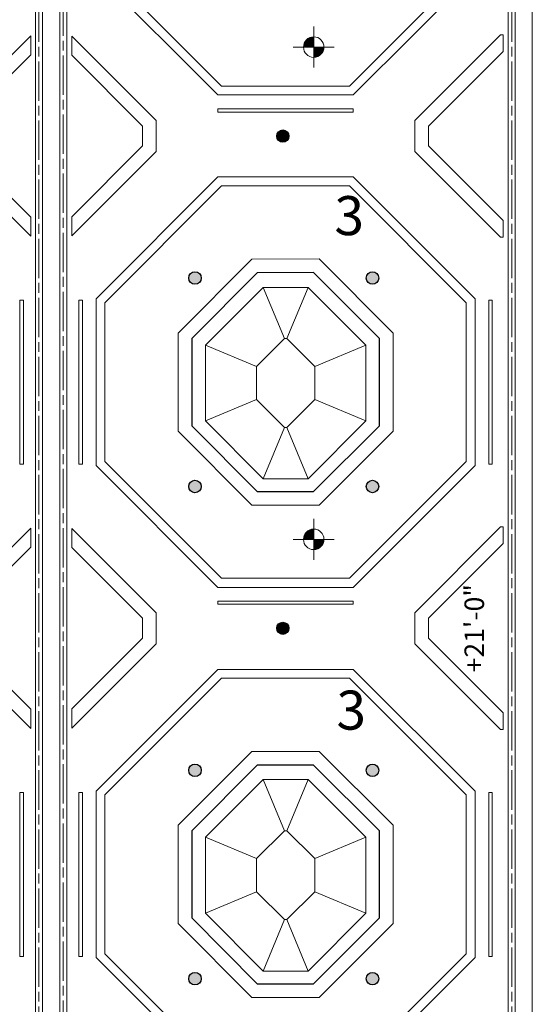
# Model space of a CAD drawing. Units: inches. Extents: x 859 to 3049, y 572 to 2009.
# Drawn here: x 1478 to 1778, y 1056 to 1633 of the extents above; entities that cross this region are included whole.
import ezdxf

# ---------------------------------------------------------------- set-up
doc = ezdxf.new("R2010")
doc.units = ezdxf.units.IN
doc.header["$LTSCALE"] = 96
doc.header["$MEASUREMENT"] = 0
doc.linetypes.add('ISO-08 Long Dashed Short Dashed', pattern=[0.36, 0.24, -0.03, 0.06, -0.03])
for name, color, linetype, lineweight, true_color in [('Airwall', 5, 'Continuous', 5, 0x0000ff), ('HVAC', 7, 'Continuous', 5, 0x777777), ('Power', 1, 'Continuous', 5, 0xff0000), ('RCP', 4, 'Continuous', 5, 0x00ffff)]:
    doc.layers.add(name, color=color, linetype=linetype, lineweight=lineweight, true_color=true_color)
doc.layers.add('Ceiling Lights', color=7, linetype='Continuous', lineweight=5)
doc.layers.add('Rigging Points', color=7, linetype='Continuous', lineweight=5)
doc.styles.add('Arial', font='arial.ttf')

# ---------------------------------------------------------------- blocks, each defined once
blk = doc.blocks.new('POINT_BLOCK')
at = {"layer": 'Rigging Points', "linetype": 'Continuous', "lineweight": 0, "true_color": 0xff0000}
h = blk.add_hatch(color=1, dxfattribs=at)
edge = h.paths.add_edge_path()
edge.add_line((0, 0), (6, 0))
edge.add_arc((0, 0), 6, 0, 90)
edge.add_line((0, 6), (0, 0))
h = blk.add_hatch(color=1, dxfattribs=at)
edge = h.paths.add_edge_path()
edge.add_line((0, 0), (-6, 0))
edge.add_arc((0, 0), 6, 180, 270)
edge.add_line((0, -6), (0, 0))
at = {"layer": 'Rigging Points', "color": 7}
for p, q in [((0, -12), (0, 12)), ((-12, 0), (12, 0))]:
    blk.add_line(p, q, dxfattribs=at)
blk.add_circle((0, 0), 6, dxfattribs=at)

msp = doc.modelspace()

# ---------------------------------------------------------------- hatches: boundary and pattern name
at = {"layer": 'Ceiling Lights', "linetype": 'Continuous', "lineweight": 0, "true_color": 0xffff00}
h = msp.add_hatch(color=2, dxfattribs=at)
edge = h.paths.add_edge_path()
edge.add_arc((1631.62, 1564.43), 3.56, 0, 360)
h = msp.add_hatch(color=2, dxfattribs=at)
edge = h.paths.add_edge_path()
edge.add_arc((1580.19, 1481.37), 3.65, 0, 360)
h = msp.add_hatch(color=2, dxfattribs=at)
edge = h.paths.add_edge_path()
edge.add_arc((1684.19, 1481.37), 3.66, 0, 360)
h = msp.add_hatch(color=2, dxfattribs=at)
edge = h.paths.add_edge_path()
edge.add_arc((1580.19, 1359.4), 3.66, 0, 360)
h = msp.add_hatch(color=2, dxfattribs=at)
edge = h.paths.add_edge_path()
edge.add_arc((1684.19, 1359.4), 3.66, 0, 360)
h = msp.add_hatch(color=2, dxfattribs=at)
edge = h.paths.add_edge_path()
edge.add_arc((1631.62, 1276.43), 3.56, 0, 360)
h = msp.add_hatch(color=2, dxfattribs=at)
edge = h.paths.add_edge_path()
edge.add_arc((1580.19, 1193.37), 3.65, 0, 360)
h = msp.add_hatch(color=2, dxfattribs=at)
edge = h.paths.add_edge_path()
edge.add_arc((1684.19, 1193.37), 3.66, 0, 360)
h = msp.add_hatch(color=2, dxfattribs=at)
edge = h.paths.add_edge_path()
edge.add_arc((1580.19, 1071.4), 3.66, 0, 360)
h = msp.add_hatch(color=2, dxfattribs=at)
edge = h.paths.add_edge_path()
edge.add_arc((1684.19, 1071.4), 3.66, 0, 360)

# ---------------------------------------------------------------- linework, layer by layer
at = {"layer": 'Airwall', "color": 5, "linetype": 'ISO-08 Long Dashed Short Dashed', "true_color": 0x0000ff}
for p, q in [((1488.86, 686.47), (1488.86, 1922.63)), ((1503.1, 1922.63), (1503.1, 686.47)), ((1765.66, 686.47), (1765.66, 1922.63))]:
    msp.add_line(p, q, dxfattribs=at)
at = {"layer": 'Airwall', "color": 5, "linetype": 'Continuous', "true_color": 0x0000ff}
for p, q in [((1486.86, 686.47), (1486.86, 1866.16)), ((1490.86, 686.47), (1490.86, 1866.16)), ((1501.1, 1866.2), (1501.1, 686.47)), ((1505.1, 1866.2), (1505.1, 686.47)), ((1763.66, 686.47), (1763.66, 1866.49)), ((1767.66, 686.47), (1767.66, 1866.49)), ((1777.74, 1866.53), (1777.74, 686.47))]:
    msp.add_line(p, q, dxfattribs=at)
at = {"layer": 'Ceiling Lights', "color": 140, "lineweight": 25, "true_color": 0x00bfff}
for centre, radius in [((1631.62, 1564.43), 3.56), ((1580.19, 1481.37), 3.65), ((1684.19, 1481.37), 3.66), ((1580.19, 1359.4), 3.66), ((1684.19, 1359.4), 3.66), ((1631.62, 1276.43), 3.56), ((1580.19, 1193.37), 3.65), ((1684.19, 1193.37), 3.66), ((1580.19, 1071.4), 3.66), ((1684.19, 1071.4), 3.66)]:
    msp.add_circle(centre, radius, dxfattribs=at)
at = {"layer": 'HVAC', "flags": 128}
for points in [[(1593.5, 1578.47), (1672.86, 1578.47), (1672.86, 1580.39), (1593.5, 1580.39)], [(1477.66, 1372.39), (1479.74, 1372.39), (1479.74, 1468.39), (1477.66, 1468.39)], [(1512.22, 1372.39), (1514.3, 1372.39), (1514.3, 1468.39), (1512.22, 1468.39)], [(1752.22, 1372.39), (1754.3, 1372.39), (1754.3, 1468.39), (1752.22, 1468.39)], [(1593.5, 1290.47), (1672.86, 1290.47), (1672.86, 1292.39), (1593.5, 1292.39)], [(1477.66, 1084.39), (1479.74, 1084.39), (1479.74, 1180.39), (1477.66, 1180.39)], [(1512.22, 1084.39), (1514.3, 1084.39), (1514.3, 1180.39), (1512.22, 1180.39)], [(1752.22, 1084.39), (1754.3, 1084.39), (1754.3, 1180.39), (1752.22, 1180.39)]]:
    msp.add_lwpolyline(points, close=True, dxfattribs=at)
at = {"layer": 'RCP', "color": 4, "true_color": 0x00ffff}
for p, q in [((1484.02, 1623.07), (1484.02, 1611.88)), ((1508.1, 1622.91), (1508.1, 1611.71)), ((1760.67, 1623.75), (1760.67, 1613.97)), ((1484.02, 1517.05), (1484.02, 1505.87)), ((1508.1, 1517.23), (1508.1, 1506.03)), ((1760.67, 1514.97), (1760.67, 1505.19)), ((1484.02, 1335.07), (1484.02, 1323.88)), ((1508.1, 1334.91), (1508.1, 1323.71)), ((1760.67, 1335.75), (1760.67, 1325.97)), ((1484.02, 1229.05), (1484.02, 1217.87)), ((1508.1, 1229.23), (1508.1, 1218.03)), ((1760.67, 1226.97), (1760.67, 1217.19))]:
    msp.add_line(p, q, dxfattribs=at)
at = {"layer": 'RCP'}
for p, q in [((1620.06, 1475.91), (1632.54, 1445.99)), ((1646.46, 1475.91), (1633.98, 1445.99)), ((1586.3, 1442.15), (1616.22, 1429.67)), ((1680.22, 1442.15), (1650.3, 1429.67)), ((1586.3, 1397.83), (1616.22, 1410.31)), ((1680.22, 1397.83), (1650.3, 1410.31)), ((1620.06, 1363.91), (1632.54, 1393.99)), ((1646.46, 1363.91), (1633.98, 1393.99)), ((1620.06, 1187.91), (1632.54, 1157.99)), ((1646.46, 1187.91), (1633.98, 1157.99)), ((1586.3, 1154.15), (1616.22, 1141.67)), ((1680.22, 1154.15), (1650.3, 1141.67)), ((1586.3, 1109.83), (1616.22, 1122.15)), ((1680.22, 1109.83), (1650.3, 1122.15)), ((1620.06, 1075.91), (1632.54, 1105.99)), ((1646.46, 1075.91), (1633.98, 1105.99))]:
    msp.add_line(p, q, dxfattribs=at)
at = {"layer": 'RCP', "flags": 128}
for points in [[(1744.22, 1757.19), (1672.86, 1828.55), (1593.5, 1828.55), (1522.3, 1757.19), (1522.3, 1659.75), (1593.5, 1588.55), (1672.86, 1588.55), (1744.22, 1659.75)], [(1738.94, 1754.95), (1670.78, 1823.27), (1595.74, 1823.27), (1527.42, 1754.95), (1527.42, 1661.99), (1595.74, 1593.67), (1670.78, 1593.67), (1738.94, 1661.99)], [(1744.22, 1469.19), (1672.86, 1540.55), (1593.5, 1540.55), (1522.3, 1469.19), (1522.3, 1371.75), (1593.5, 1300.39), (1672.86, 1300.39), (1744.22, 1371.75)], [(1738.94, 1466.95), (1670.78, 1535.27), (1595.74, 1535.27), (1527.42, 1466.95), (1527.42, 1373.99), (1595.74, 1305.67), (1670.78, 1305.67), (1738.94, 1373.99)], [(1696.22, 1449.19), (1653.02, 1492.55), (1613.5, 1492.39), (1570.3, 1449.19), (1570.3, 1391.75), (1613.5, 1348.39), (1653.02, 1348.39), (1696.22, 1391.75)], [(1646.46, 1363.91), (1680.22, 1397.83), (1680.22, 1442.15), (1646.46, 1475.91), (1620.06, 1475.91), (1586.3, 1442.15), (1586.3, 1397.83), (1620.06, 1363.91)], [(1633.98, 1393.99), (1650.3, 1410.31), (1650.3, 1429.67), (1633.98, 1445.99), (1632.54, 1445.99), (1616.22, 1429.67), (1616.22, 1410.31), (1632.54, 1393.99)], [(1744.22, 1181.19), (1672.86, 1252.39), (1593.5, 1252.39), (1522.3, 1181.19), (1522.3, 1083.75), (1593.5, 1012.39), (1672.86, 1012.39), (1744.22, 1083.75)], [(1738.94, 1178.95), (1670.78, 1247.27), (1595.74, 1247.27), (1527.42, 1178.95), (1527.42, 1085.99), (1595.74, 1017.67), (1670.78, 1017.67), (1738.94, 1085.99)], [(1696.22, 1161.19), (1653.02, 1204.39), (1613.5, 1204.39), (1570.3, 1161.19), (1570.3, 1103.75), (1613.5, 1060.39), (1653.02, 1060.39), (1696.22, 1103.75)], [(1646.46, 1075.91), (1680.22, 1109.83), (1680.22, 1154.15), (1646.46, 1187.91), (1620.06, 1187.91), (1586.3, 1154.15), (1586.3, 1109.83), (1620.06, 1075.91)], [(1633.98, 1105.99), (1650.3, 1122.15), (1650.3, 1141.67), (1633.98, 1157.99), (1632.54, 1157.99), (1616.22, 1141.67), (1616.22, 1122.15), (1632.54, 1105.99)]]:
    msp.add_lwpolyline(points, close=True, dxfattribs=at)
for points in [[(1484.02, 1623.07), (1434.3, 1573.51), (1434.3, 1555.43), (1484.02, 1505.87)], [(1508.1, 1506.03), (1557.5, 1555.43), (1557.5, 1573.51), (1508.1, 1622.91)], [(1760.67, 1623.75), (1759.1, 1623.75), (1708.86, 1573.51), (1708.86, 1555.43), (1759.1, 1505.19), (1760.67, 1505.19)], [(1760.67, 1613.97), (1716.86, 1570.31), (1716.86, 1558.63), (1760.67, 1514.97)], [(1484.02, 1611.88), (1442.3, 1570.31), (1442.3, 1558.63), (1484.02, 1517.05)], [(1508.1, 1517.23), (1549.5, 1558.63), (1549.5, 1570.31), (1508.1, 1611.71)], [(1484.02, 1335.07), (1434.3, 1285.51), (1434.3, 1267.43), (1484.02, 1217.87)], [(1508.1, 1218.03), (1557.5, 1267.43), (1557.5, 1285.51), (1508.1, 1334.91)], [(1760.67, 1335.75), (1759.1, 1335.75), (1708.86, 1285.51), (1708.86, 1267.43), (1759.1, 1217.19), (1760.67, 1217.19)], [(1760.67, 1325.97), (1716.86, 1282.31), (1716.86, 1270.63), (1760.67, 1226.97)], [(1484.02, 1323.88), (1442.3, 1282.31), (1442.3, 1270.63), (1484.02, 1229.05)], [(1508.1, 1229.23), (1549.5, 1270.63), (1549.5, 1282.31), (1508.1, 1323.71)]]:
    msp.add_lwpolyline(points, dxfattribs=at)
at = {"layer": 'RCP', "color": 140, "lineweight": 25, "true_color": 0x00bfff, "flags": 128}
for points in [[(1688.22, 1445.99), (1649.66, 1484.55), (1616.7, 1484.39), (1578.3, 1445.99), (1578.3, 1394.95), (1616.7, 1356.39), (1649.66, 1356.39), (1688.22, 1394.95)], [(1688.22, 1157.99), (1649.66, 1196.39), (1616.7, 1196.39), (1578.3, 1157.99), (1578.3, 1106.95), (1616.7, 1068.39), (1649.66, 1068.39), (1688.22, 1106.95)]]:
    msp.add_lwpolyline(points, close=True, dxfattribs=at)

# ---------------------------------------------------------------- block references
at = {"layer": 'Rigging Points', "rotation": 270}
for p in [(1649.73, 1616.5), (1649.73, 1328.47)]:
    msp.add_blockref('POINT_BLOCK', p, dxfattribs=at)

# ---------------------------------------------------------------- texts
at = {"layer": 'Power', "char_height": 22.83, "attachment_point": 1, "line_spacing_factor": 0.970891, "style": 'Arial'}
for insert in [(1661.88, 1529.3), (1663.05, 1239.98)]:
    msp.add_mtext('3', dxfattribs=dict(at, insert=insert))
at = {"layer": 'RCP', "color": 7, "insert": (1738.03, 1250.62), "char_height": 11.417, "attachment_point": 1, "rotation": 90, "line_spacing_factor": 0.970891, "style": 'Arial'}
msp.add_mtext('+21\'-0"', dxfattribs=at)

doc.saveas('drawing.dxf')
